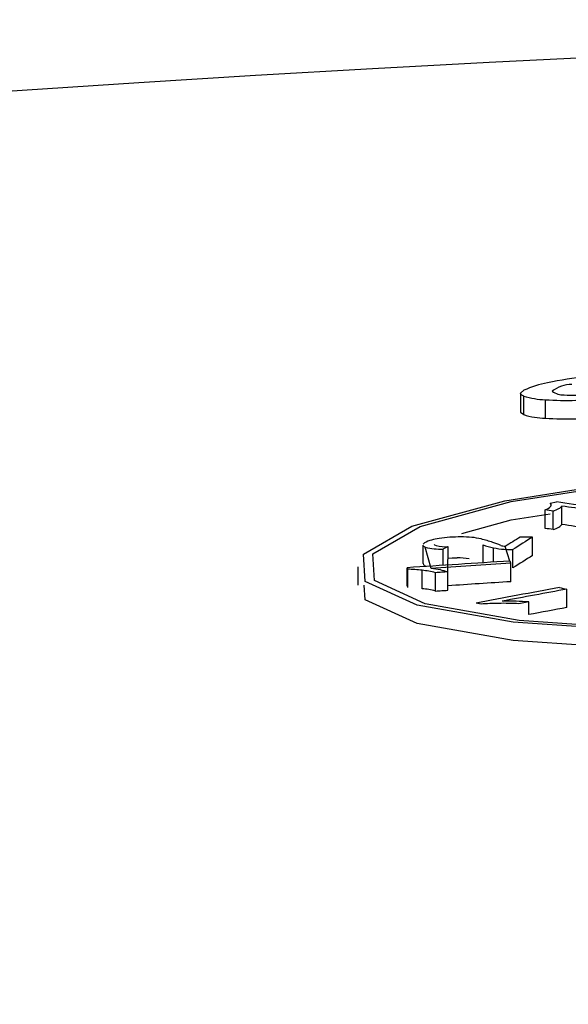
# Model space of a CAD drawing. Extents: x 9 to 161, y 6 to 104.
# Drawn here: x 149 to 149, y 54 to 54 of the extents above; entities that cross this region are included whole.
import ezdxf

# ---------------------------------------------------------------- set-up
doc = ezdxf.new("R2010")
doc.units = 0
doc.header["$LTSCALE"] = 10
doc.header["$MEASUREMENT"] = 0
doc.linetypes.add('SLD-SOLID', pattern=[0])
doc.layers.add('SLD-0', color=7, linetype='SLD-SOLID')

msp = doc.modelspace()

# ---------------------------------------------------------------- linework, layer by layer
at = {"layer": 'SLD-0', "color": 7, "linetype": 'SLD-SOLID'}
for p, q in [((149.207495509342, 54.27558435880425), (149.207495509342, 54.27312419391205)), ((149.207498484053, 54.27561642136538), (149.2079485338471, 54.27601678876636)), ((149.2075753966511, 54.27541551677385), (149.207498484053, 54.27561642136538)), ((149.2079193467278, 54.27521409651143), (149.2075753966511, 54.27541551677385)), ((149.2079193467278, 54.27275393161924), (149.2079193467278, 54.27521409651143)), ((149.210817620821, 54.27228557510877), (149.210817620821, 54.27474458823839)), ((149.2075035601904, 54.27312408436783), (149.2074961597261, 54.27310770643659)), ((149.2074961597261, 54.27310770643659), (149.2079193467278, 54.27275393161924)), ((149.2054129245499, 54.2612567180882), (149.2224170582595, 54.26393814017554)), ((149.2062551813436, 54.26114152511845), (149.2229064673752, 54.26376704427854)), ((149.192980548756, 54.2578573875377), (149.2054129245499, 54.2612567180882)), ((149.1940808442311, 54.25781331060372), (149.2062551813436, 54.26114152511845)), ((149.2115954056859, 54.26076429867585), (149.2114372527702, 54.26092795792084)), ((149.2114372538907, 54.26092749779302), (149.2123088459523, 54.26110011328125)), ((149.2116063063206, 54.26065111471693), (149.2115954056859, 54.26076429867585)), ((149.2062549762111, 54.25868362705403), (149.2114372518155, 54.25950100064447)), ((149.210800241202, 54.25755477025333), (149.210800241202, 54.26001263162035)), ((149.2115449222764, 54.26053382497317), (149.2116063063206, 54.26065111471693)), ((149.2118713916492, 54.2573945371086), (149.2118713842257, 54.25985189397753)), ((149.2130177226442, 54.2580834719863), (149.2130177226442, 54.26054133335334)), ((149.2130177226442, 54.2580834719863), (149.2130177226442, 54.26054133335334)), ((149.1996742609662, 54.25688442649369), (149.2062549762111, 54.25868362705403)), ((149.1865146826761, 54.25412218577821), (149.192980548756, 54.2578573875377)), ((149.1877492484667, 54.25415622511109), (149.1940808442311, 54.25781331060372)), ((149.1944801161081, 54.25545110684008), (149.1946744806477, 54.25561500976409)), ((149.1959567271316, 54.25545894856449), (149.196000581609, 54.25534785408589)), ((149.2091170883716, 54.25393918467739), (149.2091170828542, 54.25639653147642)), ((149.1867502735978, 54.25047008443754), (149.1865146826761, 54.25412218577821)), ((149.1879800826907, 54.2505795878313), (149.1877492484667, 54.25415622511109)), ((149.1944310870033, 54.25532945486404), (149.1944310870033, 54.25287159349701)), ((149.1945031662418, 54.25518845525721), (149.1944907373138, 54.25532963193206)), ((149.1947826200578, 54.25504290326108), (149.1945031662418, 54.25518845525721)), ((149.1955398886756, 54.25219336355261), (149.1947826200578, 54.25504290326108)), ((149.196000581609, 54.25534785408589), (149.1962242713143, 54.25525556444567)), ((149.1971451588016, 54.25261448214227), (149.1971451575483, 54.25478731314946)), ((149.1972316269423, 54.25482712730423), (149.1971451588016, 54.25478785814957)), ((149.1973180950831, 54.25486754822148), (149.1972316269423, 54.25482712730423)), ((149.1974045632238, 54.25490796913873), (149.1973180950831, 54.25486754822148)), ((149.1974910475787, 54.25494838842343), (149.1974045632238, 54.25490796913873)), ((149.1975775157194, 54.25498880934069), (149.1974910475787, 54.25494838842343)), ((149.1976639838602, 54.25502923025794), (149.1975775157194, 54.25498880934069)), ((149.1977504520009, 54.2550684994126), (149.1976639838602, 54.25502923025794)), ((149.1978369201416, 54.25510892032985), (149.1977504520009, 54.2550684994126)), ((149.1977864732732, 54.25174366153166), (149.1978369201416, 54.25510892032985)), ((149.202488525816, 54.25296247009789), (149.202488525816, 54.25536619862319)), ((149.2038899665741, 54.25305361531187), (149.2038899665741, 54.25496554121123)), ((149.206062887273, 54.25319210064149), (149.2054590233537, 54.2551400016728)), ((149.2064645698278, 54.25226401263413), (149.2064645628267, 54.25472139864748)), ((149.19449841204, 54.2528721171628), (149.194537863379, 54.25270202714478)), ((149.1978369313412, 54.25357759958903), (149.1983560411983, 54.2536184115327)), ((149.1983560411983, 54.2536184115327), (149.19902124827, 54.25363264358903)), ((149.2060628892133, 54.25319163316802), (149.2060782620103, 54.25315391262372)), ((149.2060782620103, 54.25315391262372), (149.2060936531605, 54.25311503945775)), ((149.2060936531605, 54.25311503945775), (149.2061090443106, 54.25307731805436)), ((149.2061090443106, 54.25307731805436), (149.2061244171076, 54.25303844574749)), ((149.2061244171076, 54.25303844574749), (149.2061398082577, 54.25299957258152)), ((149.2061398082577, 54.25299957258152), (149.2061551810548, 54.25296185203725)), ((149.2061551810548, 54.25296185203725), (149.2061705722049, 54.25292297887126)), ((149.2061705722049, 54.25292297887126), (149.206185963355, 54.25288525746787)), ((149.206185963355, 54.25042739610084), (149.206185954697, 54.25288483763194)), ((149.1857734835422, 54.25242121893336), (149.1857734835422, 54.24996335756633)), ((149.1923476843405, 54.24983888419174), (149.1923476913872, 54.25229629880736)), ((149.1924297377471, 54.24963309698171), (149.1924297363365, 54.25209153763244)), ((149.1943545917499, 54.24949855199818), (149.1943545917499, 54.25195641336521)), ((149.194537863379, 54.25270202714478), (149.1947826200578, 54.25258504189405)), ((149.1963597991759, 54.2516493913346), (149.1961559947511, 54.25163625332464)), ((149.1961559947511, 54.24917839195762), (149.1961559947511, 54.25163625332464)), ((149.1965636057398, 54.25166368188061), (149.1963597991759, 54.2516493913346)), ((149.1967674263788, 54.25167681825801), (149.1965636057398, 54.25166368188061)), ((149.1969712329426, 54.25168995704142), (149.1967674263788, 54.25167681825801)), ((149.1971750373675, 54.25170424681398), (149.1969712329426, 54.25168995704142)), ((149.1973788439313, 54.2517173855974), (149.1971750373675, 54.25170424681398)), ((149.1975826667094, 54.25173052274824), (149.1973788439313, 54.2517173855974)), ((149.1977864732732, 54.25174366153166), (149.1975826667094, 54.25173052274824)), ((149.1977864739202, 54.24928625559582), (149.1977864732732, 54.25174366153166)), ((149.1936739852998, 54.24731293562193), (149.1867502735978, 54.25047008443754)), ((149.194760250284, 54.24748738221571), (149.1879800826907, 54.2505795878313)), ((149.1867503177511, 54.24801217907199), (149.1866243109582, 54.24996524815906)), ((149.1961559947511, 54.24917839195762), (149.1963597991759, 54.24919268173016)), ((149.1963597991759, 54.24919268173016), (149.1965636057398, 54.24920582051358)), ((149.1965636057398, 54.24920582051358), (149.1967674263788, 54.24921895689098)), ((149.1967674263788, 54.24921895689098), (149.1969712329426, 54.2492320956744)), ((149.1969712329426, 54.2492320956744), (149.1971750373675, 54.24924638544694)), ((149.1971750373675, 54.24924638544694), (149.1973788439313, 54.24925952423036)), ((149.1973788439313, 54.24925952423036), (149.1975826667094, 54.24927266138122)), ((149.1975826667094, 54.24927266138122), (149.1977864732732, 54.24928580016463)), ((149.2137072732492, 54.24697733365549), (149.2137072803062, 54.24943462441152)), ((149.1936740994855, 54.24485503309322), (149.1867503177511, 54.24801217907199)), ((149.2022292886022, 54.24743297508623), (149.2015529054272, 54.24757405628644)), ((149.2086126306124, 54.24773381590578), (149.2072883243897, 54.24748633052464)), ((149.2086126362917, 54.2460351204336), (149.2086126306124, 54.24773381590578)), ((149.2065132437779, 54.24500896123516), (149.1936739852998, 54.24731293562193)), ((149.2073332424229, 54.24523159636483), (149.194760250284, 54.24748738221571)), ((149.2238158290961, 54.24382025289165), (149.2065132437779, 54.24500896123516)), ((149.2242769194887, 54.24406728450703), (149.2073332424229, 54.24523159636483)), ((149.2065134613221, 54.24255221786095), (149.1936740994855, 54.24485503309322)), ((149.2238161056343, 54.24136352335389), (149.2065134613221, 54.24255221786095))]:
    msp.add_line(p, q, dxfattribs=at)
for centre, radius, start, end in [((149.4219692194639, 50.14683938879099), 4.178696332513434, 62.32405761224567, 117.675942387754), ((149.2227658690848, 54.22225304366133), 0.0559759201740354, 96.58472974442375, 102.0201875382983), ((149.2136947436367, 54.26314166199315), 0.01409921332458839, 100.5695904522448, 114.0513578068793), ((149.2144188533307, 54.27236567468523), 0.004425573243990943, 90.9621804302151, 127.6135662692298), ((149.2113588031029, 54.28726558157064), 0.01253268336345478, 254.0714183725755, 267.5251026234746), ((149.2132367321249, 54.27804653458733), 0.002653026302470155, 235.0727944540151, 272.0731647307003), ((149.2148617238895, 54.29789438168461), 0.02255103216024142, 266.1122190937568, 274.4217686192673), ((149.2136988436567, 54.31998279133438), 0.04532986283217325, 266.3557518900822, 271.5137477622766), ((149.2110158870718, 54.28271418045374), 0.01043048987091232, 252.7300605171043, 268.9108370050872), ((149.213656625675, 54.31525329423489), 0.04306140772736612, 266.2197922454633, 271.6497074072807), ((148.922201888102, 52.30342915267128), 1.979049680278066, 81.3068966604688, 81.57069320068952), ((149.2102374046891, 54.2616094092873), 0.001693069360022909, 289.4166727752494, 320.5587540900767), ((149.1987006162609, 54.1757323062801), 0.08514443119296099, 81.10133491911904, 81.8302087736293), ((149.2095354151509, 54.26581921482097), 0.006408250117368838, 291.3783696506719, 298.6887287087067), ((149.2123015297674, 54.26097572742034), 0.0008376338353878386, 291.7338282404583, 328.7618381672165), ((148.9072811691995, 52.21370694565719), 2.069542425457296, 81.30868638497795, 81.50451502414326), ((149.2122498102536, 54.25857896429574), 0.000913893904334916, 293.3276304391379, 327.1680359727265), ((148.9617296998277, 52.5715539757819), 1.705147328525752, 81.28776307625625, 81.52543950954697), ((149.1987006160989, 54.17327444384106), 0.08514443227712745, 81.10133492300581, 81.83020876823419), ((149.2094888089036, 54.26346114827142), 0.006518171339255681, 291.4400915590592, 298.6270067985765), ((149.1972546055628, 54.25056748913952), 0.005668730813217814, 96.46012832399909, 117.0746095792755), ((149.1994638955813, 54.23696366126729), 0.01944611344217478, 89.80766264164598, 98.4188884752532), ((149.1995261977102, 54.23701231509695), 0.01939735027274076, 85.62127830062278, 89.99120714825035), ((149.2002256905238, 54.24837623081727), 0.008015005106769998, 75.50960650800306, 84.404718979563), ((149.199463381006, 54.24407808048868), 0.01237177485539097, 69.50272438660218, 77.0724170494202), ((149.1988401210864, 54.24014443685029), 0.01629395585025116, 68.32752656719201, 72.29448354979802), ((149.8056218736353, 53.30498988994594), 1.123824482829737, 122.1578317308053, 122.2785658720254), ((149.7150315255865, 53.45237905893915), 0.9499443885676767, 122.1794464115024, 122.368666640612), ((149.2075834577758, 54.05929234903678), 0.1971106633474859, 89.55420246891607, 90.0351532309153), ((149.1969144809557, 54.26372091826819), 0.008936038011991766, 256.1979080114834, 271.4792165531152), ((149.1975852870736, 54.26128219630063), 0.006178402334935849, 257.2741661846984, 272.3341797508008), ((149.2051877542486, 54.26215635744623), 0.007306989186629619, 248.3211568254701, 259.769473279539), ((149.2061293553697, 54.26562159169698), 0.01088881417475437, 258.1318878776602, 265.7691757525254), ((149.2064416648027, 54.26049565609874), 0.005444644843884359, 253.0844894543657, 259.6024005687817), ((149.2067870674844, 54.27976426793925), 0.02504447042540876, 266.655609555964, 269.2621818307982), ((149.4895183337353, 49.80335537769702), 4.45885519943554, 93.64482785421357, 93.8214414893449), ((149.5108985302123, 49.48206493179186), 4.780541426270052, 93.65452070835694, 93.78238532850442), ((149.1989760694037, 54.24419523985098), 0.009437511877866749, 79.8826198211468, 89.72571496771377), ((149.5879410659498, 53.65116011048249), 0.7119341390012135, 122.1478167878926, 122.4002962642184), ((149.2205412429744, 54.26348284915519), 0.03033159511321725, 201.6412457555267, 202.0577161419819), ((149.1921214982624, 54.233999898284), 0.01809483739594188, 82.91102480525666, 89.02393840778763), ((149.1932117492379, 54.24029818913353), 0.01171410607957184, 75.44306771348009, 84.40124795864232), ((149.1944654179496, 54.24122669166825), 0.01101918234535916, 77.76718882865696, 84.40424777397793), ((149.1944093474355, 54.24058331831365), 0.01166011319275038, 73.16415679732461, 78.16778407313099), ((149.4281133239927, 50.75777881869814), 3.499692249131732, 93.63575929772023, 93.7735608805112), ((149.1931613400933, 54.23755669716609), 0.01200132269154808, 75.55047273337216, 84.2938429397094), ((149.7033252300355, 51.58134722428522), 2.713031696354865, 100.4188609354673, 100.6581552499332), ((149.9497049273146, 50.26009846199693), 4.056661203040863, 100.4530300482977, 100.5772447418835), ((149.2619011948875, 54.48358482201046), 0.2390579467440312, 258.1211255310357, 258.369500965931), ((149.2047390987061, 54.21651757482688), 0.03101655534310501, 90.34031589571744, 94.6413692821863), ((149.2052341548197, 54.20761615034436), 0.03992321201919072, 87.05064605493, 90.97491827059054), ((149.2057172595676, 54.21430530585203), 0.03353134156289096, 87.98380135188219, 91.12262430355823), ((149.2052678829141, 54.195787904926), 0.05205348215714593, 86.31586516122991, 88.20656526237613), ((149.6893824333064, 51.6595279479504), 2.630809985818247, 100.4169082742936, 100.5297432122873)]:
    msp.add_arc(centre, radius, start, end, dxfattribs=at)

doc.saveas('drawing.dxf')
